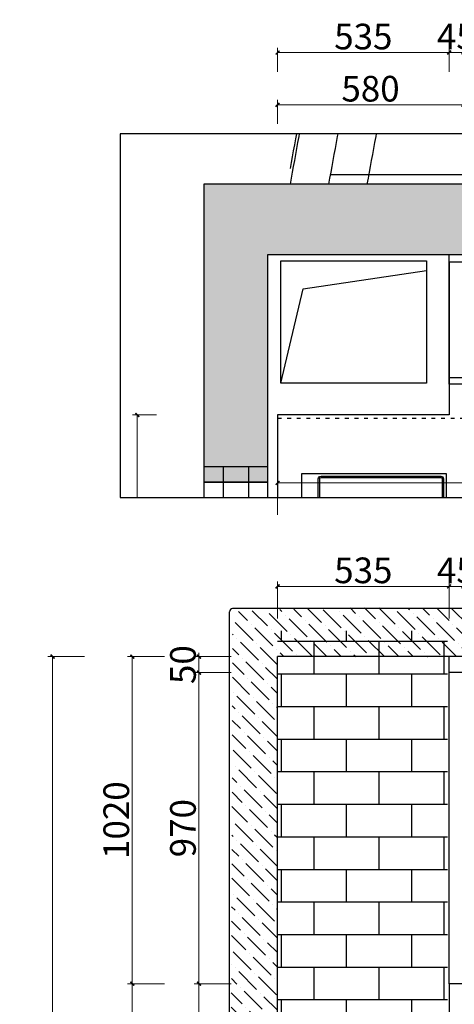
# Model space of a CAD drawing. Units: millimetres. Extents: x 22986 to 44494, y 63843 to 68775.
# Drawn here: x 31573 to 32929, y 65704 to 68775 of the extents above; entities that cross this region are included whole.
import ezdxf
from ezdxf.xclip import XClip

# ---------------------------------------------------------------- set-up
doc = ezdxf.new("R2010")
doc.units = ezdxf.units.MM
doc.header["$XCLIPFRAME"] = 2
doc.linetypes.add('$0$ACAD_ISO03W100', pattern=[30, 12, -18])
doc.layers.get('Defpoints').update_dxf_attribs({"color": 250})
for name, color, linetype in [('BALCONY', 251, 'Continuous'), ('FF-FURN', 51, 'Continuous'), ('WALL', 7, 'Continuous'), ('WALL FIN', 14, 'Continuous'), ('WALL N', 252, 'Continuous'), ('WINDOW', 51, 'Continuous')]:
    doc.layers.add(name, color=color, linetype=linetype)
doc.styles.add('ZB_宋体', font='txt', dxfattribs={"height": 80})
doc.dimstyles.new('hansand标注', dxfattribs={"dimscale": 20, "dimtxt": 80, "dimasz": 0.6, "dimexe": 0.75, "dimexo": 3, "dimgap": 0.5, "dimtad": 1, "dimdec": 0, "dimzin": 0, "dimdsep": 46, "dimtxsty": 'ZB_宋体', "dimblk": 'ARCHTICK', "dimcen": 0.1, "dimclrd": 8, "dimclre": 8, "dimclrt": 51, "dimadec": 0, "dimazin": 0, "dimtfac": 1, "dimtdec": 0, "dimtix": 1, "dimtmove": 2, "dimatfit": 3, "dimldrblk": 'DOTSMALL', "dimfxl": 5, "dimfxlon": 1, "dimtolj": 1, "dimtzin": 0, "dimlwd": 9, "dimlwe": 9, "dimarcsym": 0})

# ---------------------------------------------------------------- blocks, each defined once
blk = doc.blocks.new('_ArchTick')
at = {"color": 0, "linetype": 'ByBlock', "const_width": 0.4}
blk.add_lwpolyline([(-0.5, -0.5), (0.5, 0.5)], dxfattribs=at)
blk = doc.blocks.new('*D89')
at = {"color": 8, "lineweight": 9, "transparency": 16777216}
for p, q in [((32232.3, 66738.6), (32117.3, 66738.6)), ((32132.3, 66738.6), (32132.3, 65768.6)), ((32232.3, 65768.6), (32117.3, 65768.6))]:
    blk.add_line(p, q, dxfattribs=at)
at = {"layer": 'Defpoints', "color": 0, "transparency": 16777216}
for p in [(32957.3, 66738.6), (32132.3, 65768.6), (32957.3, 65768.6)]:
    blk.add_point(p, dxfattribs=at)
at = {"color": 8, "lineweight": 9, "transparency": 16777216, "xscale": 12, "yscale": 12, "zscale": 12}
for p, rotation in [((32132.3, 66738.6), 90), ((32132.3, 65768.6), 270)]:
    blk.add_blockref('_ArchTick', p, dxfattribs=dict(at, rotation=rotation))
at = {"color": 51, "transparency": 16777216, "insert": (32082.3, 66253.6), "char_height": 80, "attachment_point": 5, "rotation": 90, "style": 'ZB_宋体'}
blk.add_mtext('\\A1;970', dxfattribs=at)
blk = doc.blocks.new('_DotSmall')
at = {"color": 0, "linetype": 'ByBlock', "lineweight": 100, "const_width": 0.5}
blk.add_lwpolyline([(-0.0625, 0, 1), (0.0625, 0, 1)], format="xyb", close=True, dxfattribs=at)
blk = doc.blocks.new('A$Cd1cd7487')
at = {"color": 51, "ltscale": 3}
for p, q in [((-340, -60.1), (340, -60)), ((-340, -510.1), (-340, -60.1)), ((340, -60), (340, -510)), ((-331.5, -450.6), (-331.5, -77.1)), ((-323, -68.6), (323, -68.5)), ((331.5, -77), (331.5, -450.5)), ((0, -283.8), (0, -243.7)), ((20, -263.7), (-20, -263.7)), ((-8.5, -364.6), (-8.2, -484.2)), ((8.8, -484.2), (8.5, -364.6)), ((-8.2, -459), (-323, -459.1)), ((323, -459), (8.7, -459)), ((-40.9, -471.8), (-8.2, -471.8)), ((8.8, -471.8), (41.2, -471.8)), ((340, -510), (-340, -510.1)), ((-41.2, -497.3), (41.5, -497.3))]:
    blk.add_line(p, q, dxfattribs=at)
at = {"color": 251, "ltscale": 3}
for p, q in [((-327.3, -450.6), (-327.3, -77.1)), ((-323, -72.8), (323, -72.8)), ((327.3, -77), (327.3, -450.5)), ((-8.2, -454.7), (-323, -454.8)), ((323, -454.7), (8.7, -454.7))]:
    blk.add_line(p, q, dxfattribs=at)
at = {"color": 51, "ltscale": 3, "extrusion": (0, 0, -1)}
for centre, major_axis, start_param, end_param in [((-323, -77.1), (-6.01, -6.01), 0.785398, 2.356194), ((323, -77), (-6.01, -6.01), 2.356194, 3.926991), ((0, -263.7), (0, -11.5), 3.140243, 9.423428), ((0, -364.6), (-0.04, 8.5), 4.630621, 7.858558), ((-323, -450.6), (-6.01, 6.01), 3.926991, 5.497787), ((323, -450.5), (-6.01, 6.01), 2.356194, 3.926991), ((-48.7, -484.5), (0, 14.9), 0.000216, 6.283401), ((0, -484.6), (0, -12.9), 3.895299, 8.738025), ((0.3, -484.2), (-0.01, -8.5), 4.706153, 7.934091), ((49, -484.5), (0, 14.9), 0.000216, 6.283401)]:
    blk.add_ellipse(centre, major_axis=major_axis, ratio=1, start_param=start_param, end_param=end_param, dxfattribs=at)
at = {"color": 251, "ltscale": 3, "extrusion": (0, 0, -1)}
for centre, major_axis, start_param, end_param in [((-323, -77.1), (-3.01, -3.01), 0.785398, 2.356194), ((323, -77), (-3.01, -3.01), 2.356194, 3.926991), ((-323, -450.6), (-3.01, 3.01), 3.926991, 5.497787), ((323, -450.5), (-3.01, 3.01), 2.356194, 3.926991)]:
    blk.add_ellipse(centre, major_axis=major_axis, ratio=1, start_param=start_param, end_param=end_param, dxfattribs=at)
blk = doc.blocks.new('*D217')
at = {"layer": 'Defpoints', "color": 0, "transparency": 16777216}
for p in [(-21584.2, 62097.8), (-21146.8, 62097.8), (-21146.8, 61167.8)]:
    blk.add_point(p, dxfattribs=at)
at = {"layer": 'WALL N', "color": 8, "lineweight": 9, "transparency": 16777216}
for p, q in [((-21524.2, 62097.8), (-21599.2, 62097.8)), ((-21584.2, 61167.8), (-21584.2, 62097.8)), ((-21524.2, 61167.8), (-21599.2, 61167.8))]:
    blk.add_line(p, q, dxfattribs=at)
at = {"layer": 'WALL N', "color": 8, "lineweight": 9, "transparency": 16777216, "xscale": 12, "yscale": 12, "zscale": 12}
for p, rotation in [((-21584.2, 62097.8), 90), ((-21584.2, 61167.8), 270)]:
    blk.add_blockref('_ArchTick', p, dxfattribs=dict(at, rotation=rotation))
at = {"layer": 'WALL N', "color": 51, "transparency": 16777216, "insert": (-21634.2, 61632.8), "char_height": 80, "attachment_point": 5, "rotation": 90, "style": 'ZB_宋体', "bg_fill": 3, "box_fill_scale": 1.1, "bg_fill_color": 256, "bg_fill_true_color": 13158600, "bg_fill_transparency": 0}
blk.add_mtext('\\A1;930', dxfattribs=at)
blk = doc.blocks.new('*D87')
at = {"color": 8, "lineweight": 9, "transparency": 16777216}
for p, q in [((31775.6, 66788.6), (31660.6, 66788.6)), ((31675.6, 66788.6), (31675.6, 64188.6)), ((31775.6, 64188.6), (31660.6, 64188.6))]:
    blk.add_line(p, q, dxfattribs=at)
at = {"layer": 'Defpoints', "color": 0, "transparency": 16777216}
for p in [(32377.3, 66788.6), (31675.6, 64188.6), (32377.3, 64188.6)]:
    blk.add_point(p, dxfattribs=at)
at = {"color": 8, "lineweight": 9, "transparency": 16777216, "xscale": 12, "yscale": 12, "zscale": 12}
for p, rotation in [((31675.6, 66788.6), 90), ((31675.6, 64188.6), 270)]:
    blk.add_blockref('_ArchTick', p, dxfattribs=dict(at, rotation=rotation))
at = {"color": 51, "transparency": 16777216, "insert": (31625.6, 65488.6), "char_height": 80, "attachment_point": 5, "rotation": 90, "style": 'ZB_宋体'}
blk.add_mtext('\\A1;2600', dxfattribs=at)
blk = doc.blocks.new('*D88')
at = {"color": 8, "lineweight": 9, "transparency": 16777216}
for p, q in [((32232.3, 66788.6), (32117.3, 66788.6)), ((32132.3, 66788.6), (32132.3, 66800.6)), ((32132.3, 66788.6), (32132.3, 66738.6)), ((32232.3, 66738.6), (32117.3, 66738.6)), ((32132.3, 66738.6), (32132.3, 66726.6))]:
    blk.add_line(p, q, dxfattribs=at)
at = {"layer": 'Defpoints', "color": 0, "transparency": 16777216}
for p in [(32912.3, 66788.6), (32132.3, 66738.6), (32957.3, 66738.6)]:
    blk.add_point(p, dxfattribs=at)
at = {"color": 8, "lineweight": 9, "transparency": 16777216, "xscale": 12, "yscale": 12, "zscale": 12}
for p, rotation in [((32132.3, 66788.6), 270), ((32132.3, 66738.6), 90)]:
    blk.add_blockref('_ArchTick', p, dxfattribs=dict(at, rotation=rotation))
at = {"color": 51, "transparency": 16777216, "insert": (32082.3, 66763.6), "char_height": 80, "attachment_point": 5, "rotation": 90, "style": 'ZB_宋体'}
blk.add_mtext('\\A1;50', dxfattribs=at)
blk = doc.blocks.new('*D90')
at = {"color": 8, "lineweight": 9, "transparency": 16777216}
for p, q in [((32232.3, 65768.6), (32117.3, 65768.6)), ((32132.3, 65768.6), (32132.3, 65048.6)), ((32232.3, 65048.6), (32117.3, 65048.6))]:
    blk.add_line(p, q, dxfattribs=at)
at = {"layer": 'Defpoints', "color": 0, "transparency": 16777216}
for p in [(32957.3, 65768.6), (32132.3, 65048.6), (33714.8, 65048.6)]:
    blk.add_point(p, dxfattribs=at)
at = {"color": 8, "lineweight": 9, "transparency": 16777216, "xscale": 12, "yscale": 12, "zscale": 12}
for p, rotation in [((32132.3, 65768.6), 90), ((32132.3, 65048.6), 270)]:
    blk.add_blockref('_ArchTick', p, dxfattribs=dict(at, rotation=rotation))
at = {"color": 51, "transparency": 16777216, "insert": (32082.3, 65408.6), "char_height": 80, "attachment_point": 5, "rotation": 90, "style": 'ZB_宋体'}
blk.add_mtext('\\A1;720', dxfattribs=at)
blk = doc.blocks.new('*D94')
at = {"color": 8, "lineweight": 9, "transparency": 16777216}
for p, q in [((32024.3, 66788.6), (31909.3, 66788.6)), ((31924.3, 66788.6), (31924.3, 65768.6)), ((32024.3, 65768.6), (31909.3, 65768.6))]:
    blk.add_line(p, q, dxfattribs=at)
at = {"layer": 'Defpoints', "color": 0, "transparency": 16777216}
for p in [(32912.3, 66788.6), (31924.3, 65768.6), (32912.3, 65768.6)]:
    blk.add_point(p, dxfattribs=at)
at = {"color": 8, "lineweight": 9, "transparency": 16777216, "xscale": 12, "yscale": 12, "zscale": 12}
for p, rotation in [((31924.3, 66788.6), 90), ((31924.3, 65768.6), 270)]:
    blk.add_blockref('_ArchTick', p, dxfattribs=dict(at, rotation=rotation))
at = {"color": 51, "transparency": 16777216, "insert": (31874.3, 66278.6), "char_height": 80, "attachment_point": 5, "rotation": 90, "style": 'ZB_宋体'}
blk.add_mtext('\\A1;1020', dxfattribs=at)
blk = doc.blocks.new('*D95')
at = {"color": 8, "lineweight": 9, "transparency": 16777216}
for p, q in [((32024.3, 65768.6), (31909.3, 65768.6)), ((31924.3, 65768.6), (31924.3, 65048.6)), ((32024.3, 65048.6), (31909.3, 65048.6))]:
    blk.add_line(p, q, dxfattribs=at)
at = {"layer": 'Defpoints', "color": 0, "transparency": 16777216}
for p in [(32912.3, 65768.6), (31924.3, 65048.6), (32377.3, 65048.6)]:
    blk.add_point(p, dxfattribs=at)
at = {"color": 8, "lineweight": 9, "transparency": 16777216, "xscale": 12, "yscale": 12, "zscale": 12}
for p, rotation in [((31924.3, 65768.6), 90), ((31924.3, 65048.6), 270)]:
    blk.add_blockref('_ArchTick', p, dxfattribs=dict(at, rotation=rotation))
at = {"color": 51, "transparency": 16777216, "insert": (31874.3, 65408.6), "char_height": 80, "attachment_point": 5, "rotation": 90, "style": 'ZB_宋体'}
blk.add_mtext('\\A1;720', dxfattribs=at)
blk = doc.blocks.new('*D104')
at = {"color": 8, "lineweight": 9, "transparency": 16777216}
for p, q in [((32377.3, 66907.6), (32377.3, 67022.6)), ((32377.3, 67007.6), (32912.3, 67007.6)), ((32912.3, 66907.6), (32912.3, 67022.6))]:
    blk.add_line(p, q, dxfattribs=at)
at = {"layer": 'Defpoints', "color": 0, "transparency": 16777216}
for p in [(32912.3, 67007.6), (32377.3, 66788.6), (32912.3, 66788.6)]:
    blk.add_point(p, dxfattribs=at)
at = {"color": 8, "lineweight": 9, "transparency": 16777216, "xscale": 12, "yscale": 12, "zscale": 12, "rotation": 180}
blk.add_blockref('_ArchTick', (32377.3, 67007.6), dxfattribs=at)
at = {"color": 8, "lineweight": 9, "transparency": 16777216, "xscale": 12, "yscale": 12, "zscale": 12}
blk.add_blockref('_ArchTick', (32912.3, 67007.6), dxfattribs=at)
at = {"color": 51, "transparency": 16777216, "insert": (32644.8, 67057.6), "char_height": 80, "attachment_point": 5, "style": 'ZB_宋体'}
blk.add_mtext('\\A1;535', dxfattribs=at)
blk = doc.blocks.new('*D105')
at = {"color": 8, "lineweight": 9, "transparency": 16777216}
for p, q in [((32912.3, 67007.6), (32900.3, 67007.6)), ((32912.3, 66907.6), (32912.3, 67022.6)), ((32912.3, 67007.6), (32957.3, 67007.6)), ((32957.3, 66907.6), (32957.3, 67022.6)), ((32957.3, 67007.6), (32969.3, 67007.6))]:
    blk.add_line(p, q, dxfattribs=at)
at = {"layer": 'Defpoints', "color": 0, "transparency": 16777216}
for p in [(32957.3, 67007.6), (32912.3, 66788.6), (32957.3, 66738.6)]:
    blk.add_point(p, dxfattribs=at)
at = {"color": 8, "lineweight": 9, "transparency": 16777216, "xscale": 12, "yscale": 12, "zscale": 12}
blk.add_blockref('_ArchTick', (32912.3, 67007.6), dxfattribs=at)
at = {"color": 8, "lineweight": 9, "transparency": 16777216, "xscale": 12, "yscale": 12, "zscale": 12, "rotation": 180}
blk.add_blockref('_ArchTick', (32957.3, 67007.6), dxfattribs=at)
at = {"color": 51, "transparency": 16777216, "insert": (32934.8, 67057.6), "char_height": 80, "attachment_point": 5, "style": 'ZB_宋体'}
blk.add_mtext('\\A1;45', dxfattribs=at)
blk = doc.blocks.new('*D110')
at = {"color": 8, "lineweight": 9, "transparency": 16777216}
for p, q in [((32377.3, 67230.3), (32377.3, 67345.3)), ((34997.3, 67230.3), (34997.3, 67345.3)), ((32377.3, 67330.3), (34997.3, 67330.3))]:
    blk.add_line(p, q, dxfattribs=at)
at = {"layer": 'Defpoints', "color": 0, "transparency": 16777216}
for p in [(34997.3, 67330.3), (32377.3, 66788.6), (34997.3, 66788.6)]:
    blk.add_point(p, dxfattribs=at)
at = {"color": 8, "lineweight": 9, "transparency": 16777216, "xscale": 12, "yscale": 12, "zscale": 12, "rotation": 180}
blk.add_blockref('_ArchTick', (32377.3, 67330.3), dxfattribs=at)
at = {"color": 8, "lineweight": 9, "transparency": 16777216, "xscale": 12, "yscale": 12, "zscale": 12}
blk.add_blockref('_ArchTick', (34997.3, 67330.3), dxfattribs=at)
at = {"color": 51, "transparency": 16777216, "insert": (33687.3, 67380.3), "char_height": 80, "attachment_point": 5, "style": 'ZB_宋体'}
blk.add_mtext('\\A1;2620', dxfattribs=at)
blk = doc.blocks.new('*D131')
at = {"layer": 'Defpoints', "color": 0, "transparency": 16777216}
for p in [(32912.3, 67978.6), (32957.3, 67978.6)]:
    blk.add_point(p, dxfattribs=at)
at = {"layer": 'WALL N', "color": 8, "lineweight": 9, "transparency": 16777216}
for p, q in [((32912.3, 68672.3), (32900.3, 68672.3)), ((32912.3, 68612.3), (32912.3, 68687.3)), ((32912.3, 68672.3), (32957.3, 68672.3)), ((32957.3, 68612.3), (32957.3, 68687.3)), ((32957.3, 68672.3), (32969.3, 68672.3))]:
    blk.add_line(p, q, dxfattribs=at)
at = {"layer": 'WALL N', "color": 8, "lineweight": 9, "transparency": 16777216, "xscale": 12, "yscale": 12, "zscale": 12}
blk.add_blockref('_ArchTick', (32912.3, 68672.3), dxfattribs=at)
at = {"layer": 'WALL N', "color": 8, "lineweight": 9, "transparency": 16777216, "xscale": 12, "yscale": 12, "zscale": 12, "rotation": 180}
blk.add_blockref('_ArchTick', (32957.3, 68672.3), dxfattribs=at)
at = {"layer": 'WALL N', "color": 51, "transparency": 16777216, "insert": (32934.8, 68722.3), "char_height": 80, "attachment_point": 5, "style": 'ZB_宋体', "bg_fill": 3, "box_fill_scale": 1.1, "bg_fill_color": 256, "bg_fill_true_color": 13158600, "bg_fill_transparency": 0}
blk.add_mtext('\\A1;45', dxfattribs=at)
at = {"layer": 'Defpoints', "color": 0, "transparency": 16777216}
blk.add_point((32957.3, 68672.3), dxfattribs=at)
blk = doc.blocks.new('*D137')
at = {"layer": 'Defpoints', "color": 0, "transparency": 16777216}
for p in [(32957.3, 68509.6), (32377.3, 67488.3), (32957.3, 67458.3)]:
    blk.add_point(p, dxfattribs=at)
at = {"layer": 'WALL N', "color": 8, "lineweight": 9, "transparency": 16777216}
for p, q in [((32377.3, 68449.6), (32377.3, 68524.6)), ((32377.3, 68509.6), (32957.3, 68509.6)), ((32957.3, 68449.6), (32957.3, 68524.6))]:
    blk.add_line(p, q, dxfattribs=at)
at = {"layer": 'WALL N', "color": 8, "lineweight": 9, "transparency": 16777216, "xscale": 12, "yscale": 12, "zscale": 12, "rotation": 180}
blk.add_blockref('_ArchTick', (32377.3, 68509.6), dxfattribs=at)
at = {"layer": 'WALL N', "color": 8, "lineweight": 9, "transparency": 16777216, "xscale": 12, "yscale": 12, "zscale": 12}
blk.add_blockref('_ArchTick', (32957.3, 68509.6), dxfattribs=at)
at = {"layer": 'WALL N', "color": 51, "transparency": 16777216, "insert": (32667.3, 68559.6), "char_height": 80, "attachment_point": 5, "style": 'ZB_宋体', "bg_fill": 3, "box_fill_scale": 1.1, "bg_fill_color": 256, "bg_fill_true_color": 13158600, "bg_fill_transparency": 0}
blk.add_mtext('\\A1;580', dxfattribs=at)
blk = doc.blocks.new('*D136')
at = {"layer": 'Defpoints', "color": 0, "transparency": 16777216}
for p in [(32377.3, 68672.3), (32912.3, 67978.6), (32377.3, 67442.5)]:
    blk.add_point(p, dxfattribs=at)
at = {"layer": 'WALL N', "color": 8, "lineweight": 9, "transparency": 16777216}
for p, q in [((32377.3, 68612.3), (32377.3, 68687.3)), ((32912.3, 68672.3), (32377.3, 68672.3)), ((32912.3, 68612.3), (32912.3, 68687.3))]:
    blk.add_line(p, q, dxfattribs=at)
at = {"layer": 'WALL N', "color": 8, "lineweight": 9, "transparency": 16777216, "xscale": 12, "yscale": 12, "zscale": 12, "rotation": 180}
blk.add_blockref('_ArchTick', (32377.3, 68672.3), dxfattribs=at)
at = {"layer": 'WALL N', "color": 8, "lineweight": 9, "transparency": 16777216, "xscale": 12, "yscale": 12, "zscale": 12}
blk.add_blockref('_ArchTick', (32912.3, 68672.3), dxfattribs=at)
at = {"layer": 'WALL N', "color": 51, "transparency": 16777216, "insert": (32644.8, 68722.3), "char_height": 80, "attachment_point": 5, "style": 'ZB_宋体', "bg_fill": 3, "box_fill_scale": 1.1, "bg_fill_color": 256, "bg_fill_true_color": 13158600, "bg_fill_transparency": 0}
blk.add_mtext('\\A1;535', dxfattribs=at)
blk = doc.blocks.new('Q3T34')
at = {"layer": 'WALL'}
h = blk.add_hatch(color=250, dxfattribs=at)
h.dxf.hatch_style = 1
h.paths.add_polyline_path([(-19276.8, 62598.3), (-19276.8, 62817.8), (-21376.8, 62817.8), (-21376.8, 61887.8), (-21176.8, 61887.8), (-21176.8, 62107.8), (-21176.8, 62598.3)])
at = {"layer": 'BALCONY', "color": 8}
for points in [[(-21106.8, 62866.4, -15.7), (-21034.6, 63256.3, -15.7), (-20962.4, 63696.2, -15.7), (-20859.3, 64076.4, -15.7), (-20847.2, 64123.1, -15.7), (-20833.5, 64169.8, -15.7), (-20819.8, 64216.4, -15.7), (-20819.8, 64216.4, -15.7), (-20819.8, 64216.4, -15.7), (-20819.8, 64216.4, -15.7), (-20806, 64213.3, -15.7), (-20504.6, 65196.2, -15.7), (-19589.6, 66658.7, -15.7), (-19394.1, 68284.1, -15.7), (-19316.8, 68926.4, -15.7)], [(-21106.8, 62817.8, -15.7), (-21034.6, 63207.6, -15.7), (-20962.4, 63647.5, -15.7), (-20859.3, 64027.8, -15.7), (-20847.2, 64074.4, -15.7), (-20833.5, 64121.1, -15.7), (-20819.8, 64167.8, -15.7), (-20819.8, 64167.8, -15.7), (-20819.8, 64167.8, -15.7), (-20819.8, 64167.8, -15.7), (-20806, 64214.6, -15.7), (-20504.6, 65147.5, -15.7), (-19589.6, 66610, -15.7), (-19394.1, 68235.4, -15.7), (-19316.8, 68877.8, -15.7)]]:
    blk.add_open_spline(points, degree=3, knots=[0, 0, 0, 0, 1184.611233, 1184.611233, 1184.611233, 1330.947276, 1330.947276, 1330.947276, 1330.947431, 1330.947431, 1330.947431, 1477.821542, 4424.009758, 6349.26948, 6349.26948, 6349.26948, 6349.26948], dxfattribs=at)
at = {"layer": 'BALCONY', "color": 2}
blk.add_open_spline([(-20986.8, 62817.8, -15.7), (-20914.6, 63207.6, -15.7), (-20842.4, 63647.5, -15.7), (-20739.3, 64027.8, -15.7), (-20739.3, 64027.8, -15.7), (-20739.3, 64027.8, -15.7), (-20739.3, 64027.8, -15.7), (-20738, 64032.6, -15.7), (-20736.7, 64037.5, -15.7), (-20735.3, 64042.4, -15.7), (-20734.6, 64045.1, -15.7), (-20733.9, 64047.7, -15.7), (-20733.2, 64050.3, -15.7)], degree=3, knots=[0, 0, 0, 0, 1184.611233, 1184.611233, 1184.611233, 1184.611371, 1184.611371, 1184.611371, 1199.859529, 1199.859529, 1199.859529, 1208.073627, 1208.073627, 1208.073627, 1208.073627], dxfattribs=at)
at = {"layer": 'BALCONY', "color": 251}
blk.add_open_spline([(-20866.8, 62817.8, -15.7), (-20794.6, 63207.6, -15.7), (-20722.4, 63647.5, -15.7), (-20619.3, 64027.8, -15.7)], degree=3, dxfattribs=at)
at = {"layer": 'FF-FURN', "color": 51}
for p, q in [((-20611.8, 62193.4), (-20611.8, 62598.3)), ((-20611.8, 62598.3), (-19286.8, 62598.3)), ((-18526.8, 62213.4), (-20611.8, 62213.4)), ((-18526.8, 62193.4), (-20611.8, 62193.4))]:
    blk.add_line(p, q, dxfattribs=at)
at = {"layer": 'WALL', "color": 6}
blk.add_lwpolyline([(-19276.8, 62598.3), (-19276.8, 62817.8), (-21376.8, 62817.8), (-21376.8, 61887.8), (-21176.8, 61887.8), (-21176.8, 62127.8), (-21176.8, 62598.3)], close=True, dxfattribs=at)
at = {"layer": 'WALL', "color": 7, "elevation": -15.7}
for points in [[(-19256.8, 62817.8), (-21376.8, 62817.8), (-21376.8, 61887.8), (-21176.8, 61887.8), (-21176.8, 62127.8), (-21176.8, 62598.3), (-20641.8, 62598.3), (-19256.8, 62598.3)], [(-20681.8, 62196.4), (-21136.8, 62196.4), (-21136.8, 62577.8), (-20681.8, 62577.8)]]:
    blk.add_lwpolyline(points, close=True, dxfattribs=at)
at = {"layer": 'WALL', "color": 8, "elevation": -15.7}
blk.add_lwpolyline([(-21136.8, 62196.4), (-21067.1, 62490.6), (-20681.8, 62547.8)], dxfattribs=at)
at = {"layer": 'WALL FIN', "color": 4}
for p, q in [((-18526.8, 62573.8), (-20611.8, 62573.8)), ((-20611.8, 62573.8), (-20611.8, 62097.8)), ((-20611.8, 62097.8), (-21146.8, 62097.8)), ((-21146.8, 62097.8), (-21146.8, 61167.8))]:
    blk.add_line(p, q, dxfattribs=at)
blk.add_lwpolyline([(-20981.2, 62847.8), (-20016.8, 62847.8), (-20016.8, 63087.8), (-19286.8, 63087.8), (-19286.8, 64157.8), (-18424.4, 64157.8)], dxfattribs=at)
at = {"layer": 'WALL N', "color": 7, "linetype": '$0$ACAD_ISO03W100'}
blk.add_line((-21146.8, 62087.8), (-20566.8, 62087.8), dxfattribs=at)
at = {"layer": 'WINDOW', "color": 1, "elevation": -15.7}
for points in [[(-21176.8, 61936.4), (-21376.8, 61936.4), (-21376.8, 61186.4), (-21176.8, 61186.4)], [(-21176.8, 61887.8), (-21376.8, 61887.8), (-21376.8, 61137.8), (-21176.8, 61137.8)]]:
    blk.add_lwpolyline(points, close=True, dxfattribs=at)
at = {"layer": 'WINDOW', "color": 2, "elevation": -15.7}
for points in [[(-21236.8, 61936.4), (-21316.8, 61936.4), (-21316.8, 61186.4), (-21236.8, 61186.4)], [(-21236.8, 61887.8), (-21316.8, 61887.8), (-21316.8, 61137.8), (-21236.8, 61137.8)]]:
    blk.add_lwpolyline(points, close=True, dxfattribs=at)
at = {"layer": 'FF-FURN', "rotation": 270}
blk.add_blockref('A$Cd1cd7487', (-20560.6, 61575.2), dxfattribs=at)
at = {"layer": 'WALL N', "color": 7}
dim = blk.add_linear_dim(base=(-21584.2, 62097.8), p1=(-21146.8, 61167.8), p2=(-21146.8, 62097.8), angle=90, dimstyle='hansand标注', override={"dimzin": 8, "dimfxl": 3, "dimtfill": 1}, dxfattribs=at)
dim.commit()
dim.dimension.update_dxf_attribs({"geometry": '*D217', "text_midpoint": (-21634.2, 61632.8)})

msp = doc.modelspace()

# ---------------------------------------------------------------- hatches: boundary and pattern name
h = msp.add_hatch()
h.set_pattern_fill('ANSI36', color=8, scale=10, angle=-90)
h.set_pattern_definition([(315, (21535.828, 79130.956), (61.73926, -16.83798), [79.375, -15.875, 0, -15.875])])
edge = h.paths.add_edge_path()
edge.add_line((35137.3, 66938.6), (32864.6, 66938.6))
edge.add_arc((32681.2, 58763.8), 8176.9, 88.71481, 93.11183)
edge.add_line((32237.3, 66928.6), (32227.3, 64148.6))
edge.add_line((32227.3, 64148.6), (32377.3, 64148.6))
edge.add_line((32377.3, 64148.6), (32374.8, 66788.6))
edge.add_line((32374.8, 66788.6), (34999.8, 66788.6))
edge.add_line((34999.8, 66788.6), (35002.3, 64188.6))
edge.add_line((35002.3, 64188.6), (35147.3, 64188.6))
edge.add_line((35147.3, 64188.6), (35147.3, 66928.6))
edge.add_arc((35137.3, 66928.6), 10, 0, 90)
at = {"true_color": 0x636466}
h = msp.add_hatch(dxfattribs=at)
h.set_pattern_fill('AR-B816', color=251, scale=0.5)
h.set_pattern_definition([(0, (20908.55, 79129.88), (0, 101.6), []), (90, (20908.55, 79129.88), (-101.6, 101.6), [101.6, -101.6])])
h.paths.add_polyline_path([(32907.3, 65717.5), (32907.3, 66868.6), (32377.3, 66868.6), (32377.3, 65717.5), (32377.3, 65018.6), (32912.3, 65018.6)])

# ---------------------------------------------------------------- linework, layer by layer
for p, q in [((35137.3, 66938.6), (32237.3, 66938.6)), ((32227.3, 64188.6), (32227.3, 66928.6)), ((34997.3, 66788.6), (32377.3, 66788.6)), ((32377.3, 64188.6), (32377.3, 66788.6)), ((32912.3, 65768.6), (32912.3, 66788.6)), ((34997.3, 66738.6), (32912.3, 66738.6)), ((33607.3, 65768.6), (32912.3, 65768.6))]:
    msp.add_line(p, q)
msp.add_arc((32237.3, 66928.6), 10, 90, 180)
at = {"layer": 'WALL N', "color": 7}
msp.add_line((32912.3, 65768.6), (32912.3, 65048.6), dxfattribs=at)

# ---------------------------------------------------------------- block references
ref = msp.add_blockref('Q3T34', (53524.1, 5444.5), dxfattribs=at)
XClip(ref).set_block_clipping_path([(-21637.8150306095, 61840.2684609962), (-17997.3119160047, 62974.0553069629)])

# ---------------------------------------------------------------- dimensions: what is measured, and where the dimension line sits
for base, p1, p2, picture, middle in [((32912.3, 67007.6), (32377.3, 66788.6), (32912.3, 66788.6), '*D104', (32644.8, 67057.6)), ((32957.3, 67007.6), (32912.3, 66788.6), (32957.3, 66738.6), '*D105', (32934.8, 67057.6))]:
    dim = msp.add_linear_dim(base=base, p1=p1, p2=p2, dimstyle='hansand标注', override={"dimzin": 8})
    dim.commit()
    dim.dimension.update_dxf_attribs({"geometry": picture, "text_midpoint": middle})
for base, p1, p2, picture, middle in [((32132.3, 66738.6), (32912.3, 66788.6), (32957.3, 66738.6), '*D88', (32082.3, 66763.6)), ((31675.6, 64188.6), (32377.3, 66788.6), (32377.3, 64188.6), '*D87', (31625.6, 65488.6)), ((31924.3, 65768.6), (32912.3, 66788.6), (32912.3, 65768.6), '*D94', (31874.3, 66278.6)), ((32132.3, 65768.6), (32957.3, 66738.6), (32957.3, 65768.6), '*D89', (32082.3, 66253.6)), ((31924.3, 65048.6), (32912.3, 65768.6), (32377.3, 65048.6), '*D95', (31874.3, 65408.6)), ((32132.3, 65048.6), (32957.3, 65768.6), (33714.8, 65048.6), '*D90', (32082.3, 65408.6))]:
    dim = msp.add_linear_dim(base=base, p1=p1, p2=p2, angle=90, dimstyle='hansand标注', override={"dimzin": 8})
    dim.commit()
    dim.dimension.update_dxf_attribs({"geometry": picture, "text_midpoint": middle})

# ---------------------------------------------------------------- next in the draw order: dimensions: what is measured, and where the dimension line sits
dim = msp.add_linear_dim(base=(34997.3, 67330.3), p1=(32377.3, 66788.6), p2=(34997.3, 66788.6), dimstyle='hansand标注', override={"dimzin": 8})
dim.commit()
dim.dimension.update_dxf_attribs({"geometry": '*D110', "text_midpoint": (33687.3, 67380.3)})
dim = msp.add_linear_dim(base=(32957.3, 68672.3), p1=(32912.3, 67978.6), p2=(32957.3, 67978.6), dimstyle='hansand标注', override={"dimzin": 8, "dimfxl": 3, "dimtfill": 1}, dxfattribs=at)
dim.commit()
dim.dimension.update_dxf_attribs({"geometry": '*D131', "text_midpoint": (32934.8, 68722.3)})

# ---------------------------------------------------------------- next in the draw order: dimensions: what is measured, and where the dimension line sits
dim = msp.add_linear_dim(base=(32957.3, 68509.6), p1=(32377.3, 67488.3), p2=(32957.3, 67458.3), dimstyle='hansand标注', override={"dimzin": 8, "dimfxl": 3, "dimtfill": 1}, dxfattribs=at)
dim.commit()
dim.dimension.update_dxf_attribs({"geometry": '*D137', "text_midpoint": (32667.3, 68559.6)})

# ---------------------------------------------------------------- next in the draw order: dimensions: what is measured, and where the dimension line sits
dim = msp.add_linear_dim(base=(32377.3, 68672.3), p1=(32912.3, 67978.6), p2=(32377.3, 67442.5), dimstyle='hansand标注', override={"dimzin": 8, "dimfxl": 3, "dimtfill": 1}, dxfattribs=at)
dim.commit()
dim.dimension.update_dxf_attribs({"geometry": '*D136', "text_midpoint": (32644.8, 68722.3)})

doc.saveas('drawing.dxf')
